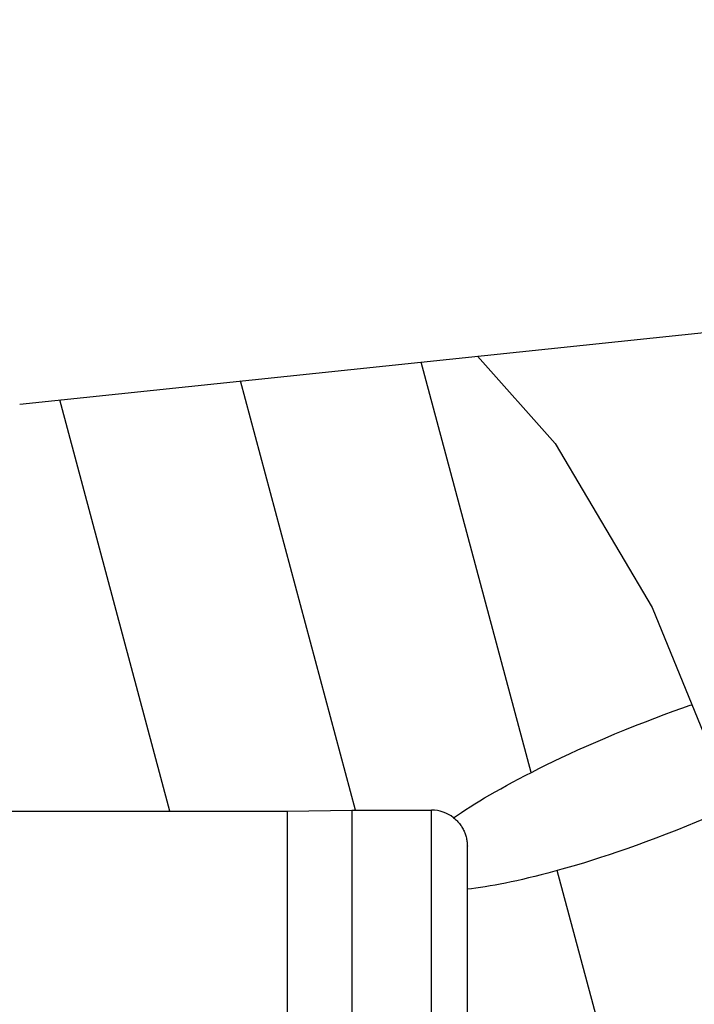
# Model space of a CAD drawing. Units: millimetres. Extents: x 0 to 420, y 0 to 297.
# Drawn here: x 133 to 148, y 213 to 235 of the extents above; entities that cross this region are included whole.
import ezdxf

# ---------------------------------------------------------------- set-up
doc = ezdxf.new("R2010")
doc.units = ezdxf.units.MM
doc.header["$LTSCALE"] = 23.1
doc.layers.get('0').update_dxf_attribs({"linetype": 'CONTINUOUS'})
for name, color, linetype in [('607426855-000_DIM', 7, 'CONTINUOUS'), ('607426856-000_CL', 7, 'CONTINUOUS'), ('607426856-000_HATCH', 7, 'CONTINUOUS')]:
    doc.layers.add(name, color=color, linetype=linetype)
doc.styles.get("Standard").update_dxf_attribs({"font": 'TXT.SHX', "width": 0.7})
doc.styles.add('TEXTSTYLE_3', font='gdt', dxfattribs={"width": 0.7})
doc.dimstyles.new('DIMSTYLE_5', dxfattribs={"dimtxt": 3.5, "dimasz": 3.5, "dimexe": 1.5, "dimexo": 0, "dimgap": 0.875, "dimtad": 1, "dimdec": 3, "dimdsep": 46, "dimtxsty": 'STANDARD', "dimblk": '_FILLED', "dimblk1": '_FILLED', "dimblk2": '_FILLED', "dimcen": 0.09, "dimclrt": 2, "dimadec": 3, "dimazin": 2, "dimtp": 0.1, "dimtm": 0.1, "dimtfac": 1, "dimtdec": 3, "dimtofl": 0, "dimtmove": 0, "dimatfit": 3, "dimldrblk": '_FILLED', "dimfxl": 1, "dimtolj": 1, "dimarcsym": 0})

# ---------------------------------------------------------------- blocks, each defined once
blk = doc.blocks.new('_FILLED')
at = {"color": 0, "linetype": 'BYBLOCK'}
blk.add_solid([(0, 0), (-1, 0.125), (-1, -0.125)], dxfattribs=at)
blk = doc.blocks.new('*D6')
at = {"layer": '607426855-000_DIM', "color": 3, "linetype": 'CONTINUOUS'}
for p, q in [((116.289, 206.19), (116.289, 230.458)), ((143.232, 211.69), (114.789, 211.69)), ((116.289, 211.69), (116.289, 206.19)), ((116.289, 200.69), (116.289, 206.19)), ((143.232, 200.69), (114.789, 200.69))]:
    blk.add_line(p, q, dxfattribs=at)
at = {"layer": '607426855-000_DIM', "color": 3, "linetype": 'CONTINUOUS', "xscale": 3.5, "yscale": 3.5, "zscale": 3.5}
for p, rotation in [((116.289, 211.69), 90), ((116.289, 200.69), 270)]:
    blk.add_blockref('_FILLED', p, dxfattribs=dict(at, rotation=rotation))
at = {"layer": '607426855-000_DIM', "color": 2, "linetype": 'CONTINUOUS', "insert": (111.914, 221.791), "char_height": 3.5, "width": 13, "attachment_point": 1, "rotation": 90, "line_spacing_factor": 0.9, "style": 'TEXTSTYLE_3'}
blk.add_mtext('{\\fgdt;n}\\fTXT.SHX;{\\W0.7;11}', dxfattribs=at)
blk = doc.blocks.new('HATCHING_BL0', base_point=(139.419, 205.892))
at = {"layer": '607426856-000_HATCH', "linetype": 'CONTINUOUS'}
h = blk.add_hatch(dxfattribs=at)
h.set_pattern_fill('default__1', color=3, scale=3.993265, angle=285, style=0, pattern_type=0)
h.set_pattern_definition([(285, (0, 0), (3.8572, 1.033533), [])])
edge = h.paths.add_edge_path()
edge.add_line((128.032, 225.69), (128.532, 226.19))
edge.add_line((128.532, 226.19), (131.732, 226.19))
edge.add_arc((131.732, 236.19), 10, 270, 275.9569)
edge.add_line((132.769, 226.244), (143.091, 227.322))
edge.add_spline(control_points=[(143.091, 227.322), (143.282, 227.116), (143.663, 226.685), (144.233, 225.98), (144.799, 225.215), (145.355, 224.392), (145.895, 223.516), (146.413, 222.591), (146.899, 221.633), (147.354, 220.635), (147.64, 219.933), (147.778, 219.574)], knot_values=[0, 0, 0, 0, 0.111111, 0.222222, 0.333333, 0.444444, 0.555556, 0.666667, 0.777778, 0.888889, 1, 1, 1, 1], degree=3, periodic=0)
edge.add_spline(control_points=[(147.778, 219.574), (147.649, 219.53), (147.38, 219.436), (146.946, 219.278), (146.634, 219.157), (146.473, 219.094)], knot_values=[0, 0, 0, 0, 0.333333, 0.666667, 1, 1, 1, 1], degree=3, periodic=0)
edge.add_spline(control_points=[(146.473, 219.094), (146.235, 218.999), (145.784, 218.814), (145.183, 218.55), (144.644, 218.298), (144.162, 218.059), (143.731, 217.833), (143.345, 217.619), (143, 217.416), (142.693, 217.224), (142.511, 217.103), (142.426, 217.045)], knot_values=[0, 0, 0, 0, 0.111111, 0.222222, 0.333333, 0.444444, 0.555556, 0.666667, 0.777778, 0.888889, 1, 1, 1, 1], degree=3, periodic=0)
edge.add_arc((141.932, 216.415), 0.8, 51.8444, 90)
edge.add_line((141.932, 217.215), (140.164, 217.215))
edge.add_line((140.164, 217.215), (138.732, 217.19))
edge.add_line((138.732, 217.19), (129.032, 217.19))
edge.add_line((129.032, 217.19), (128.523, 217.199))
edge.add_line((128.523, 217.199), (128.032, 217.69))
edge.add_line((128.032, 217.69), (128.032, 225.69))
edge = h.paths.add_edge_path()
edge.add_line((128.032, 194.69), (128.523, 195.182))
edge.add_line((128.523, 195.182), (129.032, 195.19))
edge.add_line((129.032, 195.19), (138.732, 195.19))
edge.add_line((138.732, 195.19), (140.164, 195.165))
edge.add_line((140.164, 195.165), (141.932, 195.165))
edge.add_arc((141.932, 195.965), 0.8, 270, 360)
edge.add_line((142.732, 195.965), (142.732, 200.19))
edge.add_line((142.732, 200.19), (143.232, 200.69))
edge.add_line((143.232, 200.69), (150.695, 200.69))
edge.add_spline(control_points=[(150.695, 200.69), (150.723, 200.075), (150.767, 198.809), (150.814, 196.653), (150.802, 194.699), (150.735, 193.027), (150.624, 191.579), (150.477, 190.326), (150.302, 189.219), (150.102, 188.227), (149.88, 187.332), (149.639, 186.518), (149.381, 185.773), (149.106, 185.088), (148.913, 184.665), (148.813, 184.462)], knot_values=[0, 0, 0, 0, 0.076923, 0.153846, 0.230769, 0.307692, 0.384615, 0.461538, 0.538462, 0.615385, 0.692308, 0.769231, 0.846154, 0.923077, 1, 1, 1, 1], degree=3, periodic=0)
edge.add_line((148.813, 184.462), (132.769, 186.136))
edge.add_arc((131.732, 176.19), 10, 84.0431, 90)
edge.add_line((131.732, 186.19), (128.532, 186.19))
edge.add_line((128.532, 186.19), (128.032, 186.69))
edge.add_line((128.032, 186.69), (128.032, 188.157))
edge.add_line((128.032, 188.157), (128.032, 188.713))
edge.add_line((128.032, 188.713), (128.032, 190.464))
edge.add_line((128.032, 190.464), (128.032, 191.02))
edge.add_line((128.032, 191.02), (128.032, 192.772))
edge.add_line((128.032, 192.772), (128.032, 193.328))
edge.add_line((128.032, 193.328), (128.032, 194.69))
edge = h.paths.add_edge_path()
edge.add_spline(control_points=[(142.732, 215.455), (142.824, 215.465), (143.02, 215.491), (143.343, 215.544), (143.698, 215.614), (144.089, 215.702), (144.518, 215.81), (144.989, 215.94), (145.506, 216.096), (146.073, 216.281), (146.695, 216.5), (147.153, 216.675), (147.392, 216.769)], knot_values=[0, 0, 0, 0, 0.1, 0.2, 0.3, 0.4, 0.5, 0.6, 0.7, 0.8, 0.9, 1, 1, 1, 1], degree=3, periodic=0)
edge.add_spline(control_points=[(147.392, 216.769), (147.61, 216.856), (148.022, 217.024), (148.389, 217.184), (148.561, 217.261)], knot_values=[0, 0, 0, 0, 0.5, 1, 1, 1, 1], degree=3, periodic=0)
edge.add_spline(control_points=[(148.561, 217.261), (148.674, 216.882), (148.893, 216.087), (149.203, 214.794), (149.497, 213.36), (149.683, 212.267), (149.772, 211.69)], knot_values=[0, 0, 0, 0, 0.25, 0.5, 0.75, 1, 1, 1, 1], degree=3, periodic=0)
edge.add_line((149.772, 211.69), (143.232, 211.69))
edge.add_line((143.232, 211.69), (142.732, 212.19))
edge.add_line((142.732, 212.19), (142.732, 215.455))

msp = doc.modelspace()

# ---------------------------------------------------------------- linework, layer by layer
at = {"color": 3, "linetype": 'CONTINUOUS'}
for p, q in [((142.9577, 227.3076), (144.6826, 225.3663)), ((144.6826, 225.3663), (146.8473, 221.7215)), ((146.8473, 221.7215), (148.1944, 218.4193))]:
    msp.add_line(p, q, dxfattribs=at)
at = {"layer": '607426856-000_CL', "color": 7, "linetype": 'CONTINUOUS'}
for p, q in [((132.7693, 226.2445), (150.141, 228.0571)), ((138.7315, 217.1905), (140.1638, 217.2155)), ((140.1638, 217.2155), (140.1638, 195.1655)), ((140.1638, 217.2155), (141.9315, 217.2155)), ((129.0315, 217.1905), (138.7315, 217.1905)), ((138.7315, 195.1905), (138.7315, 217.1905)), ((142.7315, 195.9655), (142.7315, 216.4102))]:
    msp.add_line(p, q, dxfattribs=at)
at = {"layer": '607426856-000_CL', "color": 9, "linetype": 'CONTINUOUS'}
msp.add_line((141.9315, 211.2185), (141.9315, 217.2155), dxfattribs=at)
at = {"layer": '607426856-000_CL', "color": 7, "linetype": 'CONTINUOUS'}
for points in [[(146.473, 219.0938), (146.6934, 219.1797), (146.907, 219.2613), (147.1136, 219.3386), (147.313, 219.4113), (147.5055, 219.4797), (147.6918, 219.5446), (147.73, 219.5576)], [(142.4258, 217.0445), (142.5129, 217.1039), (142.6038, 217.1645), (142.6986, 217.2262), (142.7972, 217.289), (142.8996, 217.3529), (143.0062, 217.4181), (143.117, 217.4844), (143.232, 217.552), (143.3516, 217.6208), (143.4758, 217.691), (143.6046, 217.7624), (143.7384, 217.8351), (143.8773, 217.9092), (144.0213, 217.9846), (144.1708, 218.0614), (144.3259, 218.1396), (144.4867, 218.2191), (144.6537, 218.3001), (144.827, 218.3826), (145.0065, 218.4665), (145.1932, 218.5518), (145.3869, 218.6386), (145.5877, 218.7268), (145.7966, 218.8164), (146.0139, 218.9075), (146.2394, 218.9999), (146.473, 219.0938)], [(148.5234, 217.2444), (148.4075, 217.1929), (148.2206, 217.1113), (148.0258, 217.0281), (147.8227, 216.9434), (147.6116, 216.857), (147.3925, 216.769)], [(142.4258, 217.0445), (142.4471, 217.0271), (142.4675, 217.0092), (142.487, 216.9909), (142.5056, 216.9723), (142.5232, 216.9533), (142.5401, 216.934), (142.5561, 216.9145), (142.5712, 216.8947), (142.5856, 216.8746), (142.5993, 216.8543), (142.6123, 216.8337), (142.6245, 216.8129), (142.6361, 216.7919), (142.647, 216.7707), (142.6572, 216.7492), (142.6668, 216.7276), (142.6757, 216.7057), (142.6839, 216.6837), (142.6915, 216.6615), (142.6984, 216.6391), (142.7047, 216.6166), (142.7103, 216.594), (142.7153, 216.5713), (142.7196, 216.5485), (142.7232, 216.5256), (142.7262, 216.5027), (142.7285, 216.4796), (142.7302, 216.4565), (142.7312, 216.4334), (142.7315, 216.4102)], [(147.3925, 216.769), (147.1567, 216.6773), (146.9279, 216.5901), (146.706, 216.5074), (146.4913, 216.4296), (146.2835, 216.3563), (146.082, 216.2869), (145.8867, 216.2212), (145.6977, 216.1594), (145.5142, 216.1009), (145.3363, 216.0456), (145.164, 215.9936), (144.9968, 215.9444), (144.8347, 215.8981), (144.6777, 215.8546), (144.5253, 215.8136), (144.3776, 215.7751), (144.2345, 215.7391), (144.0957, 215.7053), (143.9611, 215.6738), (143.8307, 215.6445), (143.7043, 215.6172), (143.5818, 215.5918), (143.4632, 215.5685), (143.3482, 215.547), (143.2368, 215.5273), (143.1291, 215.5095), (143.0247, 215.4933), (142.9236, 215.4787), (142.8259, 215.4658), (142.7315, 215.4546)]]:
    msp.add_lwpolyline(points, dxfattribs=at)
msp.add_arc((141.9315, 216.4155), 0.8, 51.84445, 90, dxfattribs=at)

# ---------------------------------------------------------------- block references
msp.add_blockref('HATCHING_BL0', (139.4191, 205.8919))

# ---------------------------------------------------------------- dimensions: what is measured, and where the dimension line sits
at = {"layer": '607426855-000_DIM', "color": 3, "linetype": 'CONTINUOUS'}
dim = msp.add_linear_dim(base=(116.2895, 211.6905), p1=(143.2315, 200.6905), p2=(143.2315, 211.6905), angle=90, text='%%c<>', dimstyle='DIMSTYLE_5', dxfattribs=at)
dim.commit()
dim.dimension.update_dxf_attribs({"geometry": '*D6', "text_midpoint": (116.2895, 226.1245), "dimtype": 160})

doc.saveas('drawing.dxf')
